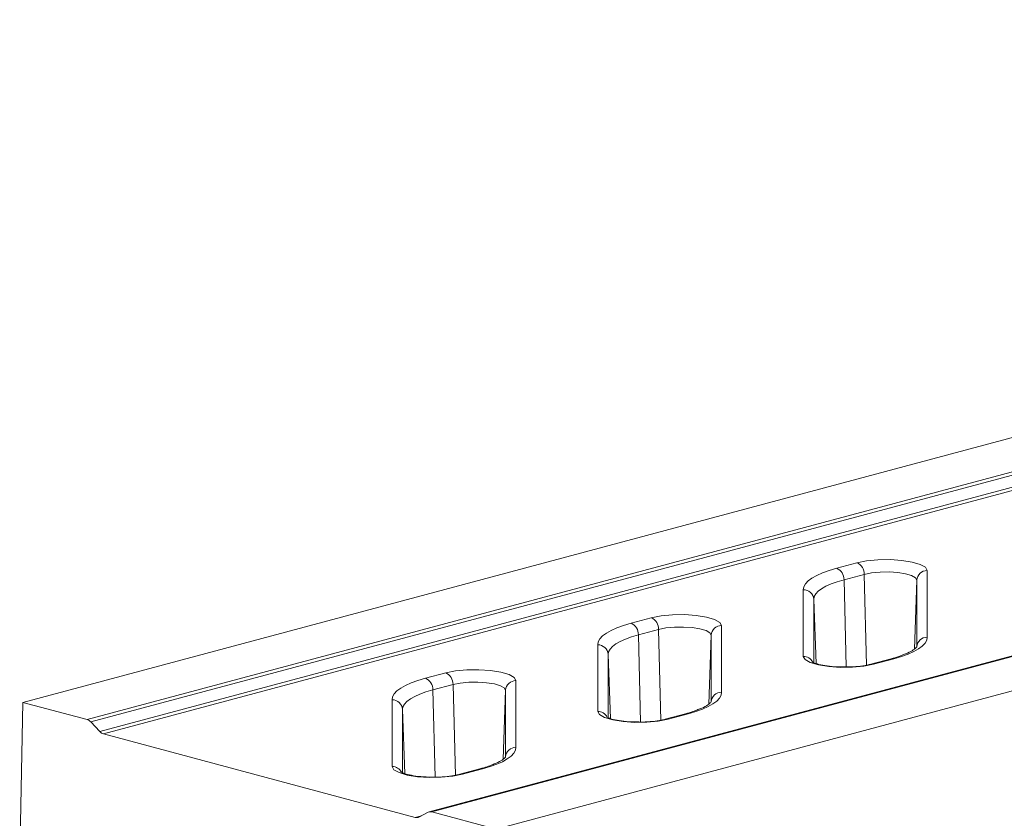
# Model space of a CAD drawing. Units: millimetres. Extents: x 0 to 4200, y 0 to 2970.
# Drawn here: x 325 to 420, y 799 to 876 of the extents above; entities that cross this region are included whole.
import ezdxf

# ---------------------------------------------------------------- set-up
doc = ezdxf.new("R2010")
doc.units = ezdxf.units.MM
doc.linetypes.add('SLD-Solid', pattern=[0])
doc.layers.add('ACO_DRAINAGE', color=7, linetype='SLD-Solid')

# ---------------------------------------------------------------- blocks, each defined once
blk = doc.blocks.new('ACO - 32916 32918 - ISO')
at = {"layer": 'ACO_DRAINAGE', "linetype": 'SLD-Solid', "lineweight": 18}
for p, q in [((24.568, 301.632), (270.042, 367.397)), ((30.743, 299.978), (270.042, 364.089)), ((270.042, 363.77), (31.097, 299.754)), ((31.993, 298.809), (270.042, 362.585)), ((270.042, 362.266), (32.347, 298.585)), ((270.042, 346.366), (63.694, 291.083)), ((63.952, 291.081), (270.042, 346.294)), ((70.127, 289.427), (270.042, 342.986)), ((102.93, 314.559), (104.88, 315.081)), ((104.88, 315.081), (105.815, 315.267)), ((105.815, 315.267), (106.91, 315.372)), ((106.91, 315.372), (108.073, 315.387)), ((108.073, 315.387), (109.202, 315.312)), ((109.202, 315.312), (110.2, 315.151)), ((110.2, 315.151), (110.981, 314.92)), ((110.981, 314.92), (111.479, 314.639)), ((100.553, 313.606), (101.013, 313.867)), ((101.013, 313.867), (101.566, 314.114)), ((101.566, 314.114), (102.207, 314.345)), ((102.207, 314.345), (102.93, 314.559)), ((105.587, 313.962), (103.637, 313.44)), ((106.286, 314.101), (105.587, 313.962)), ((105.81, 305.198), (105.587, 313.962)), ((107.105, 314.18), (106.286, 314.101)), ((107.975, 314.191), (107.105, 314.18)), ((108.819, 314.135), (107.975, 314.191)), ((109.566, 314.015), (108.819, 314.135)), ((110.15, 313.842), (109.566, 314.015)), ((110.523, 313.631), (110.15, 313.842)), ((111.479, 314.639), (111.65, 314.33)), ((111.65, 314.33), (111.65, 307.908)), ((99.771, 312.77), (99.929, 313.055)), ((99.929, 313.055), (100.191, 313.335)), ((100.191, 313.335), (100.553, 313.606)), ((102.397, 313.035), (101.895, 312.811)), ((102.98, 313.246), (102.397, 313.035)), ((103.637, 313.44), (102.98, 313.246)), ((103.851, 305.04), (103.637, 313.44)), ((110.41, 306.768), (110.65, 313.4)), ((110.65, 313.4), (110.523, 313.631)), ((110.65, 306.978), (110.65, 313.4)), ((99.718, 312.482), (99.771, 312.77)), ((99.718, 306.06), (99.718, 312.482)), ((100.909, 312.073), (100.766, 311.814)), ((101.147, 312.327), (100.909, 312.073)), ((101.476, 312.574), (101.147, 312.327)), ((101.895, 312.811), (101.476, 312.574)), ((100.766, 311.814), (100.718, 311.552)), ((100.718, 311.552), (100.718, 305.511)), ((100.942, 305.378), (100.718, 311.552)), ((86.016, 309.963), (87.111, 310.068)), ((87.111, 310.068), (88.274, 310.083)), ((88.274, 310.083), (89.403, 310.007)), ((82.408, 309.041), (83.131, 309.255)), ((83.131, 309.255), (85.081, 309.777)), ((85.081, 309.777), (86.016, 309.963)), ((89.403, 310.007), (90.401, 309.847)), ((90.401, 309.847), (91.182, 309.616)), ((91.182, 309.616), (91.68, 309.334)), ((91.68, 309.334), (91.851, 309.026)), ((80.392, 308.03), (80.754, 308.302)), ((80.754, 308.302), (81.214, 308.562)), ((81.214, 308.562), (81.767, 308.81)), ((81.767, 308.81), (82.408, 309.041)), ((85.788, 308.658), (83.838, 308.136)), ((86.487, 308.797), (85.788, 308.658)), ((86.011, 299.894), (85.788, 308.658)), ((87.306, 308.875), (86.487, 308.797)), ((88.176, 308.887), (87.306, 308.875)), ((89.02, 308.83), (88.176, 308.887)), ((89.767, 308.71), (89.02, 308.83)), ((90.351, 308.537), (89.767, 308.71)), ((90.724, 308.327), (90.351, 308.537)), ((90.851, 308.096), (90.724, 308.327)), ((91.851, 309.026), (91.851, 302.604)), ((79.919, 307.177), (79.972, 307.465)), ((79.972, 307.465), (80.13, 307.75)), ((80.13, 307.75), (80.392, 308.03)), ((81.677, 307.269), (81.348, 307.023)), ((82.096, 307.506), (81.677, 307.269)), ((82.598, 307.731), (82.096, 307.506)), ((83.181, 307.941), (82.598, 307.731)), ((83.838, 308.136), (83.181, 307.941)), ((84.052, 299.736), (83.838, 308.136)), ((90.611, 301.464), (90.851, 308.096)), ((90.851, 301.674), (90.851, 308.096)), ((111.439, 307.335), (111.178, 307.055)), ((111.597, 307.62), (111.439, 307.335)), ((111.65, 307.908), (111.597, 307.62)), ((79.919, 300.755), (79.919, 307.177)), ((80.967, 306.509), (80.919, 306.248)), ((80.919, 306.248), (80.919, 300.206)), ((81.143, 300.073), (80.919, 306.248)), ((81.11, 306.768), (80.967, 306.509)), ((81.348, 307.023), (81.11, 306.768)), ((109.802, 306.276), (109.161, 306.044)), ((110.355, 306.523), (109.802, 306.276)), ((110.815, 306.784), (110.355, 306.523)), ((111.178, 307.055), (110.815, 306.784)), ((99.889, 305.751), (99.718, 306.06)), ((100.387, 305.469), (99.889, 305.751)), ((101.168, 305.238), (100.387, 305.469)), ((106.488, 305.308), (105.553, 305.123)), ((108.179, 305.833), (106.229, 305.311)), ((106.231, 305.311), (106.353, 305.327)), ((106.353, 305.327), (106.488, 305.308)), ((108.438, 305.831), (106.488, 305.308)), ((108.179, 305.833), (108.303, 305.849)), ((108.303, 305.849), (108.438, 305.831)), ((109.161, 306.044), (108.438, 305.831)), ((63.332, 303.95), (65.282, 304.473)), ((65.282, 304.473), (66.217, 304.658)), ((66.217, 304.658), (67.312, 304.763)), ((67.312, 304.763), (68.475, 304.779)), ((68.475, 304.779), (69.604, 304.703)), ((69.604, 304.703), (70.602, 304.543)), ((70.602, 304.543), (71.383, 304.312)), ((102.166, 305.078), (101.168, 305.238)), ((103.295, 305.002), (102.166, 305.078)), ((104.458, 305.018), (103.295, 305.002)), ((105.553, 305.123), (104.458, 305.018)), ((61.415, 303.258), (61.968, 303.505)), ((61.968, 303.505), (62.609, 303.737)), ((62.609, 303.737), (63.332, 303.95)), ((66.688, 303.492), (65.989, 303.354)), ((67.507, 303.571), (66.688, 303.492)), ((68.377, 303.582), (67.507, 303.571)), ((69.221, 303.526), (68.377, 303.582)), ((69.968, 303.406), (69.221, 303.526)), ((70.552, 303.233), (69.968, 303.406)), ((71.383, 304.312), (71.881, 304.03)), ((71.881, 304.03), (72.052, 303.721)), ((72.052, 303.721), (72.052, 297.299)), ((60.331, 302.446), (60.593, 302.726)), ((60.593, 302.726), (60.955, 302.997)), ((60.955, 302.997), (61.415, 303.258)), ((63.382, 302.637), (62.799, 302.427)), ((64.039, 302.831), (63.382, 302.637)), ((65.989, 303.354), (64.039, 302.831)), ((64.253, 294.432), (64.039, 302.831)), ((66.212, 294.589), (65.989, 303.354)), ((70.925, 303.022), (70.552, 303.233)), ((70.812, 296.16), (71.052, 302.792)), ((71.052, 302.792), (70.925, 303.022)), ((71.052, 296.37), (71.052, 302.792)), ((91.851, 302.604), (91.798, 302.316)), ((24.568, 301.632), (24.261, 285.735)), ((30.743, 299.978), (24.568, 301.632)), ((60.12, 301.873), (60.173, 302.161)), ((60.12, 295.451), (60.12, 301.873)), ((60.173, 302.161), (60.331, 302.446)), ((61.549, 301.718), (61.311, 301.464)), ((61.878, 301.965), (61.549, 301.718)), ((62.297, 302.202), (61.878, 301.965)), ((62.799, 302.427), (62.297, 302.202)), ((91.379, 301.751), (91.016, 301.48)), ((91.64, 302.031), (91.379, 301.751)), ((91.798, 302.316), (91.64, 302.031)), ((61.168, 301.205), (61.12, 300.943)), ((61.12, 300.943), (61.12, 294.902)), ((61.344, 294.769), (61.12, 300.943)), ((61.311, 301.464), (61.168, 301.205)), ((80.09, 300.447), (79.919, 300.755)), ((89.362, 300.74), (88.639, 300.526)), ((90.003, 300.972), (89.362, 300.74)), ((90.556, 301.219), (90.003, 300.972)), ((91.016, 301.48), (90.556, 301.219)), ((31.993, 298.809), (31.097, 299.754)), ((80.588, 300.165), (80.09, 300.447)), ((81.369, 299.934), (80.588, 300.165)), ((82.367, 299.774), (81.369, 299.934)), ((83.496, 299.698), (82.367, 299.774)), ((84.659, 299.713), (83.496, 299.698)), ((85.754, 299.818), (84.659, 299.713)), ((86.689, 300.004), (85.754, 299.818)), ((88.38, 300.529), (86.43, 300.007)), ((86.432, 300.007), (86.554, 300.023)), ((86.554, 300.023), (86.689, 300.004)), ((88.639, 300.526), (86.689, 300.004)), ((88.38, 300.529), (88.504, 300.545)), ((88.504, 300.545), (88.639, 300.526)), ((62.349, 290.547), (32.347, 298.585)), ((71.999, 297.011), (71.841, 296.726)), ((72.052, 297.299), (71.999, 297.011)), ((70.757, 295.915), (70.204, 295.667)), ((71.217, 296.175), (70.757, 295.915)), ((71.58, 296.447), (71.217, 296.175)), ((71.841, 296.726), (71.58, 296.447)), ((60.291, 295.143), (60.12, 295.451)), ((60.789, 294.861), (60.291, 295.143)), ((68.581, 295.225), (66.631, 294.702)), ((68.84, 295.222), (66.89, 294.7)), ((68.581, 295.225), (68.705, 295.241)), ((68.705, 295.241), (68.84, 295.222)), ((69.563, 295.436), (68.84, 295.222)), ((70.204, 295.667), (69.563, 295.436)), ((61.57, 294.63), (60.789, 294.861)), ((62.568, 294.469), (61.57, 294.63)), ((63.697, 294.394), (62.568, 294.469)), ((64.86, 294.409), (63.697, 294.394)), ((65.955, 294.514), (64.86, 294.409)), ((66.89, 294.7), (65.955, 294.514)), ((66.633, 294.703), (66.755, 294.718)), ((66.755, 294.718), (66.89, 294.7)), ((63.952, 291.081), (70.127, 289.427)), ((62.943, 290.706), (62.349, 290.547)), ((62.702, 290.581), (63.599, 291.046))]:
    blk.add_line(p, q, dxfattribs=at)
for centre, radius, start, end in [((104.413, 314.004), 1.174, 357.96571, 66.57437), ((102.463, 313.482), 1.174, 357.96571, 66.57437), ((111.633, 313.347), 0.984, 89.00273, 176.8668), ((99.735, 311.498), 0.984, 3.13294, 90.99745), ((82.664, 308.177), 1.174, 357.96571, 66.57437), ((84.614, 308.7), 1.174, 357.96571, 66.57437), ((91.834, 308.042), 0.984, 89.00273, 176.8668), ((111.633, 306.925), 0.984, 89.00592, 176.86363), ((79.936, 306.194), 0.984, 3.13294, 90.99745), ((99.727, 305.058), 1.002, 26.15633, 90.49779), ((64.815, 303.395), 1.174, 357.96571, 66.57437), ((62.865, 302.873), 1.174, 357.96571, 66.57437), ((72.035, 302.738), 0.984, 89.00273, 176.8668), ((91.834, 301.62), 0.984, 89.00491, 176.86463), ((60.137, 300.889), 0.984, 3.13294, 90.99745), ((79.928, 299.753), 1.002, 26.15633, 90.49779), ((30.521, 299.236), 0.775, 42.00554, 73.32726), ((32.569, 299.327), 0.775, 222.0055, 253.32719), ((72.035, 296.316), 0.984, 89.00491, 176.86463), ((60.129, 294.449), 1.002, 26.15633, 90.49779), ((63.819, 290.615), 0.484, 74.04313, 117.05719), ((62.482, 291.013), 0.484, 254.04322, 297.05726)]:
    blk.add_arc(centre, radius, start, end, dxfattribs=at)
for points, knots in [([(110.648, 306.987), (110.646, 306.978), (110.642, 306.959), (110.347, 306.69), (109.908, 306.43), (109.498, 306.278), (109.371, 306.231)], [0, 0, 0, 0, 0.239362, 0.55141, 0.861122, 1, 1, 1, 1]), ([(103.675, 305.043), (103.445, 305.043), (102.866, 305.043), (101.995, 305.13), (101.212, 305.28), (100.736, 305.426), (100.54, 305.549), (100.561, 305.528), (100.565, 305.524)], [0, 0, 0, 0, 0.152127, 0.383011, 0.60941, 0.798472, 0.956511, 1, 1, 1, 1]), ([(106.229, 305.311), (106.108, 305.281), (105.763, 305.196), (105.02, 305.091), (104.25, 305.03), (103.793, 305.04), (103.675, 305.043)], [0, 0, 0, 0, 0.184683, 0.524401, 0.877338, 1, 1, 1, 1]), ([(109.371, 306.231), (109.214, 306.166), (108.876, 306.027), (108.422, 305.901), (108.179, 305.833)], [0, 0, 0, 0, 0.464575, 1, 1, 1, 1]), ([(90.849, 301.682), (90.847, 301.674), (90.843, 301.654), (90.548, 301.386), (90.109, 301.126), (89.699, 300.974), (89.572, 300.927)], [0, 0, 0, 0, 0.239359, 0.551404, 0.861112, 1, 1, 1, 1]), ([(89.572, 300.927), (89.415, 300.862), (89.078, 300.723), (88.623, 300.597), (88.38, 300.529)], [0, 0, 0, 0, 0.46456, 1, 1, 1, 1]), ([(83.876, 299.738), (83.646, 299.738), (83.067, 299.738), (82.196, 299.826), (81.413, 299.975), (80.937, 300.122), (80.741, 300.244), (80.762, 300.224), (80.766, 300.22)], [0, 0, 0, 0, 0.152126, 0.383015, 0.609412, 0.798473, 0.956511, 1, 1, 1, 1]), ([(86.43, 300.007), (86.309, 299.977), (85.964, 299.892), (85.221, 299.787), (84.451, 299.726), (83.994, 299.736), (83.876, 299.738)], [0, 0, 0, 0, 0.184683, 0.524401, 0.877338, 1, 1, 1, 1]), ([(71.05, 296.378), (71.048, 296.37), (71.044, 296.35), (70.749, 296.081), (70.31, 295.822), (69.9, 295.669), (69.773, 295.622)], [0, 0, 0, 0, 0.239359, 0.551404, 0.861112, 1, 1, 1, 1]), ([(64.077, 294.434), (63.847, 294.434), (63.268, 294.434), (62.397, 294.521), (61.614, 294.671), (61.138, 294.818), (60.942, 294.94), (60.963, 294.92), (60.967, 294.915)], [0, 0, 0, 0, 0.152126, 0.383015, 0.609412, 0.798473, 0.956511, 1, 1, 1, 1]), ([(69.773, 295.622), (69.616, 295.558), (69.279, 295.418), (68.824, 295.292), (68.581, 295.225)], [0, 0, 0, 0, 0.46456, 1, 1, 1, 1]), ([(66.631, 294.702), (66.51, 294.672), (66.165, 294.587), (65.422, 294.483), (64.652, 294.422), (64.195, 294.431), (64.077, 294.434)], [0, 0, 0, 0, 0.184665, 0.524389, 0.87735, 1, 1, 1, 1])]:
    blk.add_open_spline(points, degree=3, knots=knots, dxfattribs=at)

msp = doc.modelspace()

# ---------------------------------------------------------------- block references
at = {"layer": 'ACO_DRAINAGE'}
msp.add_blockref('ACO - 32916 32918 - ISO', (300.994, 508.989), dxfattribs=at)

doc.saveas('drawing.dxf')
